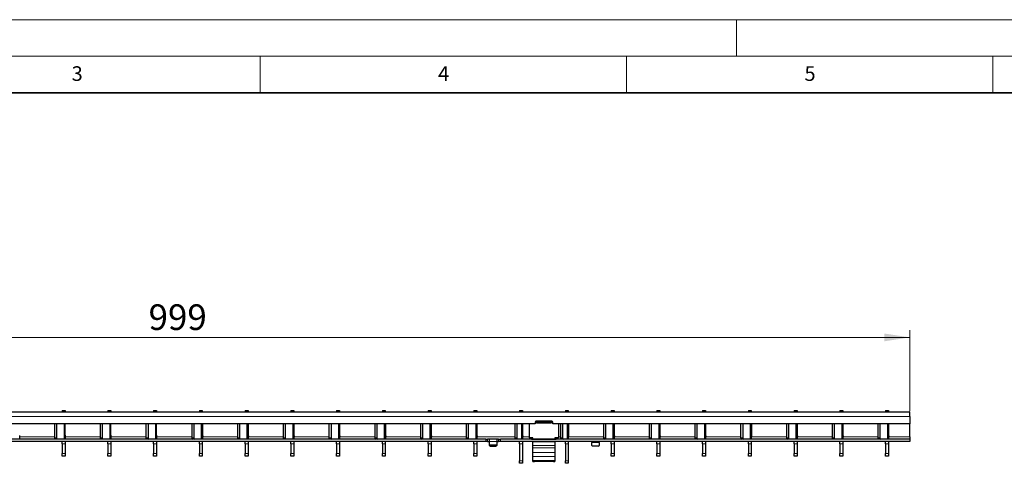
# Model space of a CAD drawing. Units: millimetres. Extents: x 0 to 420, y 0 to 297.
# Drawn here: x 132 to 267, y 236 to 297 of the extents above; entities that cross this region are included whole.
import ezdxf

# ---------------------------------------------------------------- set-up
doc = ezdxf.new("R2010")
doc.units = ezdxf.units.MM
doc.styles.add('SLDTEXTSTYLE0', font='TXT', dxfattribs={"width": 0.605})
doc.dimstyles.new('SLDDIMSTYLE1', dxfattribs={"dimtxt": 3.5, "dimasz": 3.5, "dimexe": 0, "dimexo": 0.0625, "dimgap": 0.875, "dimtad": 1, "dimlfac": 5, "dimrnd": 1e-09, "dimzin": 12, "dimdsep": 46, "dimtxsty": 'SLDTEXTSTYLE0', "dimsah": 1, "dimcen": 0.09, "dimadec": 0, "dimazin": 3, "dimtfac": 1, "dimtdec": 3, "dimtofl": 0, "dimtmove": 0, "dimatfit": 3, "dimfxl": 0, "dimfrac": 2, "dimtolj": 1, "dimtzin": 12, "dimarcsym": 0})

# ---------------------------------------------------------------- blocks, each defined once
blk = doc.blocks.new('_D_1')
at = {"color": 7, "linetype": 'Continuous', "lineweight": 0}
for p, q in [((53.87, 243.5), (53.87, 254.6)), ((253.67, 243.5), (253.67, 254.6)), ((53.87, 253.6), (253.67, 253.6))]:
    blk.add_line(p, q, dxfattribs=at)
at = {"color": 7, "linetype": 'Continuous', "lineweight": 18}
for points in [[(53.87, 253.6), (57.37, 253.06), (57.37, 254.13)], [(253.67, 253.6), (250.17, 254.13), (250.17, 253.06)]]:
    blk.add_solid(points, dxfattribs=at)
at = {"color": 7, "linetype": 'Continuous', "lineweight": 18, "insert": (149.76, 258.11), "char_height": 3.5, "attachment_point": 1, "style": 'SLDTEXTSTYLE0'}
blk.add_mtext('999', dxfattribs=at)

msp = doc.modelspace()

# ---------------------------------------------------------------- linework, layer by layer
at = {"color": 7, "linetype": 'Continuous', "lineweight": 18}
for p, q in [((0, 297), (420, 297)), ((230, 292), (230, 297)), ((15, 292), (415, 292)), ((165, 292), (165, 287)), ((215, 292), (215, 287)), ((265, 292), (265, 287))]:
    msp.add_line(p, q, dxfattribs=at)
at = {"color": 7, "linetype": 'Continuous', "lineweight": 35}
msp.add_line((410, 287), (20, 287), dxfattribs=at)
at = {"color": 7, "linetype": 'Continuous', "lineweight": 25}
for p, q in [((253.6738, 243.3954), (53.8738, 243.3954)), ((137.9638, 243.5954), (138.3638, 243.5954)), ((137.9638, 243.5954), (137.9638, 243.3954)), ((138.3638, 243.5954), (138.3638, 243.3954)), ((144.2078, 243.5954), (144.6078, 243.5954)), ((144.2078, 243.5954), (144.2078, 243.3954)), ((144.6078, 243.5954), (144.6078, 243.3954)), ((150.4518, 243.5954), (150.8518, 243.5954)), ((150.4518, 243.5954), (150.4518, 243.3954)), ((150.8518, 243.5954), (150.8518, 243.3954)), ((156.6958, 243.5954), (157.0958, 243.5954)), ((156.6958, 243.5954), (156.6958, 243.3954)), ((157.0958, 243.5954), (157.0958, 243.3954)), ((162.9398, 243.5954), (163.3398, 243.5954)), ((162.9398, 243.5954), (162.9398, 243.3954)), ((163.3398, 243.5954), (163.3398, 243.3954)), ((169.1838, 243.5954), (169.5838, 243.5954)), ((169.1838, 243.5954), (169.1838, 243.3954)), ((169.5838, 243.5954), (169.5838, 243.3954)), ((175.4278, 243.5954), (175.8278, 243.5954)), ((175.4278, 243.5954), (175.4278, 243.3954)), ((175.8278, 243.5954), (175.8278, 243.3954)), ((181.6718, 243.5954), (182.0718, 243.5954)), ((181.6718, 243.5954), (181.6718, 243.3954)), ((182.0718, 243.5954), (182.0718, 243.3954)), ((187.9158, 243.5954), (188.3158, 243.5954)), ((187.9158, 243.5954), (187.9158, 243.3954)), ((188.3158, 243.5954), (188.3158, 243.3954)), ((194.1598, 243.5954), (194.5598, 243.5954)), ((194.1598, 243.5954), (194.1598, 243.3954)), ((194.5598, 243.5954), (194.5598, 243.3954)), ((200.4038, 243.5954), (200.8038, 243.5954)), ((200.4038, 243.5954), (200.4038, 243.3954)), ((200.8038, 243.5954), (200.8038, 243.3954)), ((206.6478, 243.5954), (207.0478, 243.5954)), ((206.6478, 243.5954), (206.6478, 243.3954)), ((207.0478, 243.5954), (207.0478, 243.3954)), ((212.8918, 243.5954), (213.2918, 243.5954)), ((212.8918, 243.5954), (212.8918, 243.3954)), ((213.2918, 243.5954), (213.2918, 243.3954)), ((219.1358, 243.5954), (219.5358, 243.5954)), ((219.1358, 243.5954), (219.1358, 243.3954)), ((219.5358, 243.5954), (219.5358, 243.3954)), ((225.3798, 243.5954), (225.7798, 243.5954)), ((225.3798, 243.5954), (225.3798, 243.3954)), ((225.7798, 243.5954), (225.7798, 243.3954)), ((231.6238, 243.5954), (232.0238, 243.5954)), ((231.6238, 243.5954), (231.6238, 243.3954)), ((232.0238, 243.5954), (232.0238, 243.3954)), ((237.8678, 243.5954), (238.2678, 243.5954)), ((237.8678, 243.5954), (237.8678, 243.3954)), ((238.2678, 243.5954), (238.2678, 243.3954)), ((244.1118, 243.5954), (244.5118, 243.5954)), ((244.1118, 243.5954), (244.1118, 243.3954)), ((244.5118, 243.5954), (244.5118, 243.3954)), ((250.3558, 243.5954), (250.7558, 243.5954)), ((250.3558, 243.5954), (250.3558, 243.3954)), ((250.7558, 243.5954), (250.7558, 243.3954)), ((253.6738, 242.7954), (253.6738, 243.3954)), ((202.5238, 242.0354), (202.5238, 241.7954)), ((202.7238, 241.939), (202.5238, 241.939)), ((204.8238, 242.1354), (202.6238, 242.1354)), ((202.7238, 242.0782), (202.7238, 242.1354)), ((202.7238, 241.8819), (202.7238, 242.0782)), ((204.7238, 242.0782), (202.7238, 242.0782)), ((204.7238, 242.1354), (204.7238, 242.0782)), ((204.7238, 241.8819), (204.7238, 242.0782)), ((204.9238, 241.939), (204.7238, 241.939)), ((204.9238, 241.7954), (204.9238, 242.0354)), ((253.6738, 242.7954), (253.6738, 241.7954)), ((202.5238, 241.7954), (105.0238, 241.7954)), ((136.9147, 241.7954), (136.9147, 239.8954)), ((137.1976, 241.7954), (137.1976, 239.8954)), ((138.3638, 239.6954), (138.3638, 241.7954)), ((138.3738, 240.2247), (138.3738, 241.7954)), ((143.1587, 241.7954), (143.1587, 239.8954)), ((143.4416, 241.7954), (143.4416, 239.8954)), ((144.6078, 239.6954), (144.6078, 241.7954)), ((144.6178, 240.2247), (144.6178, 241.7954)), ((149.4027, 241.7954), (149.4027, 239.8954)), ((149.6856, 241.7954), (149.6856, 239.8954)), ((150.8518, 239.6954), (150.8518, 241.7954)), ((150.8618, 240.2247), (150.8618, 241.7954)), ((155.6467, 241.7954), (155.6467, 239.8954)), ((155.9296, 241.7954), (155.9296, 239.8954)), ((157.0958, 239.6954), (157.0958, 241.7954)), ((157.1058, 241.7954), (157.1058, 240.2247)), ((161.8907, 241.7954), (161.8907, 239.8954)), ((162.1736, 241.7954), (162.1736, 239.8954)), ((163.3398, 239.6954), (163.3398, 241.7954)), ((163.3498, 241.7954), (163.3498, 240.2247)), ((168.1347, 241.7954), (168.1347, 239.8954)), ((168.4176, 241.7954), (168.4176, 239.8954)), ((169.5838, 239.6954), (169.5838, 241.7954)), ((169.5938, 241.7954), (169.5938, 240.2247)), ((174.3787, 241.7954), (174.3787, 239.8954)), ((174.6616, 241.7954), (174.6616, 239.8954)), ((175.8278, 239.6954), (175.8278, 241.7954)), ((175.8378, 241.7954), (175.8378, 240.2247)), ((180.6227, 241.7954), (180.6227, 239.8954)), ((180.9056, 241.7954), (180.9056, 239.8954)), ((182.0718, 239.6954), (182.0718, 241.7954)), ((182.0818, 241.7954), (182.0818, 240.2247)), ((186.8667, 241.7954), (186.8667, 239.8954)), ((187.1496, 241.7954), (187.1496, 239.8954)), ((188.3158, 239.6954), (188.3158, 241.7954)), ((188.3258, 241.7954), (188.3258, 240.2247)), ((193.1107, 241.7954), (193.1107, 239.8954)), ((193.3936, 241.7954), (193.3936, 239.8954)), ((194.5598, 239.6954), (194.5598, 241.7954)), ((194.5698, 241.7954), (194.5698, 240.2247)), ((199.7507, 241.7954), (199.7507, 239.8954)), ((200.0335, 241.7954), (200.0335, 239.8954)), ((200.8038, 239.6954), (200.8038, 241.7954)), ((200.8138, 241.7954), (200.8138, 240.2247)), ((201.7238, 241.7954), (201.7238, 239.8787)), ((204.7238, 241.8819), (202.7238, 241.8819)), ((253.6738, 241.7954), (204.9238, 241.7954)), ((205.7238, 241.7954), (205.7238, 239.8787)), ((205.9947, 241.7954), (205.9947, 239.8954)), ((206.2775, 241.7954), (206.2775, 239.8954)), ((207.0478, 239.6954), (207.0478, 241.7954)), ((207.0578, 241.7954), (207.0578, 240.2247)), ((211.8427, 241.7954), (211.8427, 239.8954)), ((212.1256, 241.7954), (212.1256, 239.8954)), ((213.2918, 239.6954), (213.2918, 241.7954)), ((213.3018, 241.7954), (213.3018, 240.2247)), ((218.0867, 241.7954), (218.0867, 239.8954)), ((218.3696, 241.7954), (218.3696, 239.8954)), ((219.5358, 239.6954), (219.5358, 241.7954)), ((219.5458, 241.7954), (219.5458, 240.2247)), ((224.3307, 241.7954), (224.3307, 239.8954)), ((224.6136, 241.7954), (224.6136, 239.8954)), ((225.7798, 239.6954), (225.7798, 241.7954)), ((225.7898, 241.7954), (225.7898, 240.2247)), ((230.5747, 241.7954), (230.5747, 239.8954)), ((230.8576, 241.7954), (230.8576, 239.8954)), ((232.0238, 239.6954), (232.0238, 241.7954)), ((232.0338, 241.7954), (232.0338, 240.2247)), ((236.8187, 241.7954), (236.8187, 239.8954)), ((237.1016, 241.7954), (237.1016, 239.8954)), ((238.2678, 239.6954), (238.2678, 241.7954)), ((238.2778, 241.7954), (238.2778, 240.2247)), ((243.0627, 241.7954), (243.0627, 239.8954)), ((243.3456, 241.7954), (243.3456, 239.8954)), ((244.5118, 239.6954), (244.5118, 241.7954)), ((244.5218, 241.7954), (244.5218, 240.2247)), ((249.3067, 241.7954), (249.3067, 239.8954)), ((249.5896, 241.7954), (249.5896, 239.8954)), ((250.7558, 239.6954), (250.7558, 241.7954)), ((250.7658, 241.7954), (250.7658, 240.2247)), ((253.6738, 239.9954), (253.6738, 241.7954)), ((195.7738, 239.6954), (97.7738, 239.6954)), ((195.7738, 239.3954), (97.7738, 239.3954)), ((132.1698, 239.9954), (132.1698, 240.1554)), ((132.1698, 239.6954), (132.1698, 239.9954)), ((137.9638, 239.0416), (137.9638, 239.3954)), ((138.3638, 239.3954), (138.3638, 239.0416)), ((138.4138, 239.9954), (138.4138, 240.1554)), ((138.4138, 239.6954), (138.4138, 239.9954)), ((144.2078, 239.0416), (144.2078, 239.3954)), ((144.6078, 239.3954), (144.6078, 239.0416)), ((144.6578, 239.9954), (144.6578, 240.1554)), ((144.6578, 239.6954), (144.6578, 239.9954)), ((150.4518, 239.0416), (150.4518, 239.3954)), ((150.8518, 239.3954), (150.8518, 239.0416)), ((150.9018, 239.9954), (150.9018, 240.1554)), ((150.9018, 239.6954), (150.9018, 239.9954)), ((156.6958, 239.0416), (156.6958, 239.3954)), ((157.0958, 239.3954), (157.0958, 239.0416)), ((157.1458, 240.1554), (157.1458, 239.9954)), ((157.1458, 239.6954), (157.1458, 239.9954)), ((162.9398, 239.0416), (162.9398, 239.3954)), ((163.3398, 239.3954), (163.3398, 239.0416)), ((163.3898, 240.1554), (163.3898, 239.9954)), ((163.3898, 239.6954), (163.3898, 239.9954)), ((169.1838, 239.0416), (169.1838, 239.3954)), ((169.5838, 239.3954), (169.5838, 239.0416)), ((169.6338, 240.1554), (169.6338, 239.9954)), ((169.6338, 239.6954), (169.6338, 239.9954)), ((175.4278, 239.0416), (175.4278, 239.3954)), ((175.8278, 239.3954), (175.8278, 239.0416)), ((175.8778, 240.1554), (175.8778, 239.9954)), ((175.8778, 239.6954), (175.8778, 239.9954)), ((181.6718, 239.0416), (181.6718, 239.3954)), ((182.0718, 239.3954), (182.0718, 239.0416)), ((182.1218, 240.1554), (182.1218, 239.9954)), ((182.1218, 239.6954), (182.1218, 239.9954)), ((187.9158, 239.0416), (187.9158, 239.3954)), ((188.3158, 239.3954), (188.3158, 239.0416)), ((188.3658, 240.1554), (188.3658, 239.9954)), ((188.3658, 239.6954), (188.3658, 239.9954)), ((194.1598, 239.0416), (194.1598, 239.3954)), ((194.5598, 239.3954), (194.5598, 239.0416)), ((194.6098, 240.1554), (194.6098, 239.9954)), ((194.6098, 239.6954), (194.6098, 239.9954)), ((195.7738, 239.6954), (195.9738, 239.6954)), ((195.9738, 239.3954), (195.7738, 239.3954)), ((195.9738, 239.6954), (195.9738, 239.3954)), ((195.9738, 239.6954), (196.0138, 239.6954)), ((196.0138, 239.3954), (195.9738, 239.3954)), ((196.2338, 239.6954), (196.0138, 239.6954)), ((196.0138, 239.3954), (196.2338, 239.3954)), ((197.3138, 239.6954), (196.2338, 239.6954)), ((196.2738, 239.3954), (196.2738, 239.694)), ((196.2738, 238.9808), (196.2738, 239.3954)), ((197.2738, 239.694), (197.2738, 239.3954)), ((197.2738, 239.3954), (197.2738, 238.9808)), ((197.5338, 239.6954), (197.3138, 239.6954)), ((197.3138, 239.3954), (197.5338, 239.3954)), ((197.5338, 239.6954), (197.5738, 239.6954)), ((197.5738, 239.3954), (197.5338, 239.3954)), ((197.5738, 239.3954), (197.5738, 239.6954)), ((197.5738, 239.6954), (197.7738, 239.6954)), ((197.7738, 239.3954), (197.5738, 239.3954)), ((253.6738, 239.6954), (197.7738, 239.6954)), ((253.6738, 239.3954), (197.7738, 239.3954)), ((200.4038, 239.0416), (200.4038, 239.3954)), ((200.8038, 239.3954), (200.8038, 239.0416)), ((200.8538, 240.1554), (200.8538, 239.9954)), ((200.8538, 239.6954), (200.8538, 239.9954)), ((202.2238, 239.8787), (201.7238, 239.8787)), ((201.7238, 239.8787), (201.7238, 239.8787)), ((202.2238, 239.8787), (202.0238, 239.8787)), ((202.0238, 239.8787), (202.0238, 239.7265)), ((202.1238, 239.7038), (205.3238, 239.7038)), ((202.2238, 239.7038), (202.2238, 239.8787)), ((202.2238, 239.3407), (202.2238, 239.3954)), ((202.2238, 238.8317), (202.2238, 239.3407)), ((205.7238, 239.8787), (205.2238, 239.8787)), ((205.2238, 239.8787), (205.2238, 239.7038)), ((205.4238, 239.8787), (205.2238, 239.8787)), ((205.2238, 239.3954), (205.2238, 239.3407)), ((205.2238, 239.3407), (205.2238, 238.8317)), ((205.4238, 239.7265), (205.4238, 239.8787)), ((205.7238, 239.8787), (205.7238, 239.8787)), ((206.6478, 239.0416), (206.6478, 239.3954)), ((207.0478, 239.3954), (207.0478, 239.0416)), ((207.0978, 240.1554), (207.0978, 239.9954)), ((207.0978, 239.6954), (207.0978, 239.9954)), ((210.2738, 239.3927), (210.2738, 239.2454)), ((210.2738, 238.8308), (210.2738, 239.2454)), ((211.2738, 239.2454), (211.2738, 239.3927)), ((211.2738, 239.2454), (211.2738, 238.8308)), ((212.8918, 239.0416), (212.8918, 239.3954)), ((213.2918, 239.3954), (213.2918, 239.0416)), ((213.3418, 240.1554), (213.3418, 239.9954)), ((213.3418, 239.6954), (213.3418, 239.9954)), ((219.1358, 239.0416), (219.1358, 239.3954)), ((219.5358, 239.3954), (219.5358, 239.0416)), ((219.5858, 240.1554), (219.5858, 239.9954)), ((219.5858, 239.6954), (219.5858, 239.9954)), ((225.3798, 239.0416), (225.3798, 239.3954)), ((225.7798, 239.3954), (225.7798, 239.0416)), ((225.8298, 240.1554), (225.8298, 239.9954)), ((225.8298, 239.6954), (225.8298, 239.9954)), ((231.6238, 239.0416), (231.6238, 239.3954)), ((232.0238, 239.3954), (232.0238, 239.0416)), ((232.0738, 240.1554), (232.0738, 239.9954)), ((232.0738, 239.6954), (232.0738, 239.9954)), ((237.8678, 239.0416), (237.8678, 239.3954)), ((238.2678, 239.3954), (238.2678, 239.0416)), ((238.3178, 240.1554), (238.3178, 239.9954)), ((238.3178, 239.6954), (238.3178, 239.9954)), ((244.1118, 239.0416), (244.1118, 239.3954)), ((244.5118, 239.3954), (244.5118, 239.0416)), ((244.5618, 240.1554), (244.5618, 239.9954)), ((244.5618, 239.6954), (244.5618, 239.9954)), ((250.3558, 239.0416), (250.3558, 239.3954)), ((250.7558, 239.3954), (250.7558, 239.0416)), ((250.8058, 240.1554), (250.8058, 239.9954)), ((250.8058, 239.6954), (250.8058, 239.9954)), ((253.6738, 239.9954), (253.6738, 239.6954)), ((253.6738, 239.6954), (253.6738, 239.3954)), ((137.9638, 239.0416), (137.9638, 237.7491)), ((138.3638, 239.0416), (138.3638, 237.7491)), ((144.2078, 239.0416), (144.2078, 237.7491)), ((144.6078, 239.0416), (144.6078, 237.7491)), ((150.4518, 239.0416), (150.4518, 237.7491)), ((150.8518, 239.0416), (150.8518, 237.7491)), ((156.6958, 239.0416), (156.6958, 237.7491)), ((157.0958, 239.0416), (157.0958, 237.7491)), ((162.9398, 239.0416), (162.9398, 237.7491)), ((163.3398, 239.0416), (163.3398, 237.7491)), ((169.1838, 239.0416), (169.1838, 237.7491)), ((169.5838, 239.0416), (169.5838, 237.7491)), ((175.4278, 239.0416), (175.4278, 237.7491)), ((175.8278, 239.0416), (175.8278, 237.7491)), ((181.6718, 239.0416), (181.6718, 237.7491)), ((182.0718, 239.0416), (182.0718, 237.7491)), ((187.9158, 239.0416), (187.9158, 237.7491)), ((188.3158, 239.0416), (188.3158, 237.7491)), ((194.1598, 239.0416), (194.1598, 237.7491)), ((194.5598, 239.0416), (194.5598, 237.7491)), ((196.2738, 238.8308), (196.2738, 238.9808)), ((197.1738, 238.8942), (196.3738, 238.8942)), ((196.3738, 238.7442), (197.1738, 238.7442)), ((197.2738, 238.9808), (197.2738, 238.8308)), ((200.4038, 239.0416), (200.4038, 236.7491)), ((200.8038, 239.0416), (200.8038, 236.7491)), ((202.2238, 238.504), (202.2238, 238.8317)), ((202.2238, 237.8927), (202.2238, 238.504)), ((202.2238, 237.3079), (202.2238, 237.8927)), ((205.2238, 238.8317), (205.2238, 238.504)), ((205.2238, 238.504), (205.2238, 237.8927)), ((205.2238, 237.8927), (205.2238, 237.3079)), ((206.6478, 239.0416), (206.6478, 236.7491)), ((207.0478, 239.0416), (207.0478, 236.7491)), ((211.1738, 238.7442), (210.3738, 238.7442)), ((212.8918, 239.0416), (212.8918, 237.7491)), ((213.2918, 239.0416), (213.2918, 237.7491)), ((219.1358, 239.0416), (219.1358, 237.7491)), ((219.5358, 239.0416), (219.5358, 237.7491)), ((225.3798, 239.0416), (225.3798, 237.7491)), ((225.7798, 239.0416), (225.7798, 237.7491)), ((231.6238, 239.0416), (231.6238, 237.7491)), ((232.0238, 239.0416), (232.0238, 237.7491)), ((237.8678, 239.0416), (237.8678, 237.7491)), ((238.2678, 239.0416), (238.2678, 237.7491)), ((244.1118, 239.0416), (244.1118, 237.7491)), ((244.5118, 239.0416), (244.5118, 237.7491)), ((250.3558, 239.0416), (250.3558, 237.7491)), ((250.7558, 239.0416), (250.7558, 237.7491)), ((137.9638, 237.3954), (137.9638, 237.7491)), ((138.3638, 237.3954), (137.9638, 237.3954)), ((138.3638, 237.7491), (138.3638, 237.3954)), ((144.2078, 237.3954), (144.2078, 237.7491)), ((144.6078, 237.3954), (144.2078, 237.3954)), ((144.6078, 237.7491), (144.6078, 237.3954)), ((150.4518, 237.3954), (150.4518, 237.7491)), ((150.8518, 237.3954), (150.4518, 237.3954)), ((150.8518, 237.7491), (150.8518, 237.3954)), ((156.6958, 237.3954), (156.6958, 237.7491)), ((157.0958, 237.3954), (156.6958, 237.3954)), ((157.0958, 237.7491), (157.0958, 237.3954)), ((162.9398, 237.3954), (162.9398, 237.7491)), ((163.3398, 237.3954), (162.9398, 237.3954)), ((163.3398, 237.7491), (163.3398, 237.3954)), ((169.1838, 237.3954), (169.1838, 237.7491)), ((169.5838, 237.3954), (169.1838, 237.3954)), ((169.5838, 237.7491), (169.5838, 237.3954)), ((175.4278, 237.3954), (175.4278, 237.7491)), ((175.8278, 237.3954), (175.4278, 237.3954)), ((175.8278, 237.7491), (175.8278, 237.3954)), ((181.6718, 237.3954), (181.6718, 237.7491)), ((182.0718, 237.3954), (181.6718, 237.3954)), ((182.0718, 237.7491), (182.0718, 237.3954)), ((187.9158, 237.3954), (187.9158, 237.7491)), ((188.3158, 237.3954), (187.9158, 237.3954)), ((188.3158, 237.7491), (188.3158, 237.3954)), ((194.1598, 237.3954), (194.1598, 237.7491)), ((194.5598, 237.3954), (194.1598, 237.3954)), ((194.5598, 237.7491), (194.5598, 237.3954)), ((200.4038, 236.3954), (200.4038, 236.7491)), ((200.8038, 236.7491), (200.8038, 236.3954)), ((202.2238, 236.7915), (202.2238, 237.3079)), ((202.2238, 236.6486), (202.2238, 236.7915)), ((202.2238, 236.6485), (202.2238, 236.6486)), ((202.2238, 236.6485), (202.4238, 236.6485)), ((205.0238, 236.6485), (202.4238, 236.6485)), ((205.2238, 237.3079), (205.2238, 236.7915)), ((205.2238, 236.7915), (205.2238, 236.6486)), ((205.2238, 236.6486), (205.2238, 236.6485)), ((206.6478, 236.3954), (206.6478, 236.7491)), ((207.0478, 236.7491), (207.0478, 236.3954)), ((212.8918, 237.3954), (212.8918, 237.7491)), ((213.2918, 237.3954), (212.8918, 237.3954)), ((213.2918, 237.7491), (213.2918, 237.3954)), ((219.1358, 237.3954), (219.1358, 237.7491)), ((219.5358, 237.3954), (219.1358, 237.3954)), ((219.5358, 237.7491), (219.5358, 237.3954)), ((225.3798, 237.3954), (225.3798, 237.7491)), ((225.7798, 237.3954), (225.3798, 237.3954)), ((225.7798, 237.7491), (225.7798, 237.3954)), ((231.6238, 237.3954), (231.6238, 237.7491)), ((232.0238, 237.3954), (231.6238, 237.3954)), ((232.0238, 237.7491), (232.0238, 237.3954)), ((237.8678, 237.3954), (237.8678, 237.7491)), ((238.2678, 237.3954), (237.8678, 237.3954)), ((238.2678, 237.7491), (238.2678, 237.3954)), ((244.1118, 237.3954), (244.1118, 237.7491)), ((244.5118, 237.3954), (244.1118, 237.3954)), ((244.5118, 237.7491), (244.5118, 237.3954)), ((250.3558, 237.3954), (250.3558, 237.7491)), ((250.7558, 237.3954), (250.3558, 237.3954)), ((250.7558, 237.7491), (250.7558, 237.3954)), ((200.8038, 236.3954), (200.4038, 236.3954)), ((207.0478, 236.3954), (206.6478, 236.3954))]:
    msp.add_line(p, q, dxfattribs=at)
at = {"color": 8, "linetype": 'Continuous', "lineweight": 18}
for p, q in [((253.6738, 242.7954), (53.8738, 242.7954)), ((138.2173, 239.6954), (138.2173, 241.7954)), ((144.4613, 239.6954), (144.4613, 241.7954)), ((150.7053, 239.6954), (150.7053, 241.7954)), ((156.9493, 239.6954), (156.9493, 241.7954)), ((163.1933, 239.6954), (163.1933, 241.7954)), ((169.4373, 239.6954), (169.4373, 241.7954)), ((175.6813, 239.6954), (175.6813, 241.7954)), ((181.9253, 239.6954), (181.9253, 241.7954)), ((188.1693, 239.6954), (188.1693, 241.7954)), ((194.4133, 239.6954), (194.4133, 241.7954)), ((200.6573, 239.6954), (200.6573, 241.7954)), ((206.9013, 239.6954), (206.9013, 241.7954)), ((213.1453, 239.6954), (213.1453, 241.7954)), ((219.3893, 239.6954), (219.3893, 241.7954)), ((225.6333, 239.6954), (225.6333, 241.7954)), ((231.8773, 239.6954), (231.8773, 241.7954)), ((238.1213, 239.6954), (238.1213, 241.7954)), ((244.3653, 239.6954), (244.3653, 241.7954)), ((250.6093, 239.6954), (250.6093, 241.7954)), ((132.1698, 239.9954), (136.9147, 239.9954)), ((136.9147, 239.8954), (137.1976, 239.8954)), ((138.4138, 239.9954), (143.1587, 239.9954)), ((143.1587, 239.8954), (143.4416, 239.8954)), ((144.6578, 239.9954), (149.4027, 239.9954)), ((149.4027, 239.8954), (149.6856, 239.8954)), ((155.6467, 239.9954), (150.9018, 239.9954)), ((155.6467, 239.8954), (155.9296, 239.8954)), ((161.8907, 239.9954), (157.1458, 239.9954)), ((161.8907, 239.8954), (162.1736, 239.8954)), ((168.1347, 239.9954), (163.3898, 239.9954)), ((168.1347, 239.8954), (168.4176, 239.8954)), ((174.3787, 239.9954), (169.6338, 239.9954)), ((174.3787, 239.8954), (174.6616, 239.8954)), ((180.6227, 239.9954), (175.8778, 239.9954)), ((180.6227, 239.8954), (180.9056, 239.8954)), ((186.8667, 239.9954), (182.1218, 239.9954)), ((186.8667, 239.8954), (187.1496, 239.8954)), ((193.1107, 239.9954), (188.3658, 239.9954)), ((193.1107, 239.8954), (193.3936, 239.8954)), ((199.7507, 239.9954), (194.6098, 239.9954)), ((195.7738, 239.3954), (195.7738, 239.6954)), ((196.0138, 239.6954), (196.0138, 239.3954)), ((196.2338, 239.3954), (196.2338, 239.6954)), ((197.2738, 239.3954), (196.2738, 239.3954)), ((197.3138, 239.6954), (197.3138, 239.3954)), ((197.5338, 239.3954), (197.5338, 239.6954)), ((197.7738, 239.6954), (197.7738, 239.3954)), ((199.7507, 239.8954), (200.0335, 239.8954)), ((201.7238, 239.9954), (200.8538, 239.9954)), ((205.2238, 239.3407), (202.2238, 239.3407)), ((205.9947, 239.9954), (205.7238, 239.9954)), ((205.9947, 239.8954), (206.2775, 239.8954)), ((211.8427, 239.9954), (207.0978, 239.9954)), ((210.2738, 239.2454), (211.2738, 239.2454)), ((211.8427, 239.8954), (212.1256, 239.8954)), ((218.0867, 239.9954), (213.3418, 239.9954)), ((218.0867, 239.8954), (218.3696, 239.8954)), ((224.3307, 239.9954), (219.5858, 239.9954)), ((224.3307, 239.8954), (224.6136, 239.8954)), ((230.5747, 239.9954), (225.8298, 239.9954)), ((230.5747, 239.8954), (230.8576, 239.8954)), ((236.8187, 239.9954), (232.0738, 239.9954)), ((236.8187, 239.8954), (237.1016, 239.8954)), ((243.0627, 239.9954), (238.3178, 239.9954)), ((243.0627, 239.8954), (243.3456, 239.8954)), ((249.3067, 239.9954), (244.5618, 239.9954)), ((249.3067, 239.8954), (249.5896, 239.8954)), ((253.6738, 239.9954), (250.8058, 239.9954)), ((138.3638, 239.0416), (137.9638, 239.0416)), ((144.6078, 239.0416), (144.2078, 239.0416)), ((150.8518, 239.0416), (150.4518, 239.0416)), ((157.0958, 239.0416), (156.6958, 239.0416)), ((163.3398, 239.0416), (162.9398, 239.0416)), ((169.5838, 239.0416), (169.1838, 239.0416)), ((175.8278, 239.0416), (175.4278, 239.0416)), ((182.0718, 239.0416), (181.6718, 239.0416)), ((188.3158, 239.0416), (187.9158, 239.0416)), ((194.5598, 239.0416), (194.1598, 239.0416)), ((196.3738, 238.8942), (196.3738, 238.7442)), ((197.1738, 238.7442), (197.1738, 238.8942)), ((200.8038, 239.0416), (200.4038, 239.0416)), ((205.2238, 238.8317), (202.2238, 238.8317)), ((205.2238, 238.504), (202.2238, 238.504)), ((205.2238, 237.8927), (202.2238, 237.8927)), ((207.0478, 239.0416), (206.6478, 239.0416)), ((213.2918, 239.0416), (212.8918, 239.0416)), ((219.5358, 239.0416), (219.1358, 239.0416)), ((225.7798, 239.0416), (225.3798, 239.0416)), ((232.0238, 239.0416), (231.6238, 239.0416)), ((238.2678, 239.0416), (237.8678, 239.0416)), ((244.5118, 239.0416), (244.1118, 239.0416)), ((250.7558, 239.0416), (250.3558, 239.0416)), ((137.9638, 237.7491), (138.3638, 237.7491)), ((144.2078, 237.7491), (144.6078, 237.7491)), ((150.4518, 237.7491), (150.8518, 237.7491)), ((156.6958, 237.7491), (157.0958, 237.7491)), ((162.9398, 237.7491), (163.3398, 237.7491)), ((169.1838, 237.7491), (169.5838, 237.7491)), ((175.4278, 237.7491), (175.8278, 237.7491)), ((181.6718, 237.7491), (182.0718, 237.7491)), ((187.9158, 237.7491), (188.3158, 237.7491)), ((194.1598, 237.7491), (194.5598, 237.7491)), ((200.4038, 236.7491), (200.8038, 236.7491)), ((205.2238, 237.3079), (202.2238, 237.3079)), ((205.2238, 236.7915), (202.2238, 236.7915)), ((205.2238, 236.6486), (202.2238, 236.6486)), ((206.6478, 236.7491), (207.0478, 236.7491)), ((212.8918, 237.7491), (213.2918, 237.7491)), ((219.1358, 237.7491), (219.5358, 237.7491)), ((225.3798, 237.7491), (225.7798, 237.7491)), ((231.6238, 237.7491), (232.0238, 237.7491)), ((237.8678, 237.7491), (238.2678, 237.7491)), ((244.1118, 237.7491), (244.5118, 237.7491)), ((250.3558, 237.7491), (250.7558, 237.7491))]:
    msp.add_line(p, q, dxfattribs=at)
at = {"color": 7, "linetype": 'Continuous', "lineweight": 25, "flags": 128}
msp.add_lwpolyline([(205.0238, 236.6485), (205.0628, 236.6485), (205.1003, 236.6485), (205.1349, 236.6485), (205.1652, 236.6485), (205.1901, 236.6485), (205.2086, 236.6485), (205.2199, 236.6485), (205.2238, 236.6485)], dxfattribs=at)
at = {"color": 7, "linetype": 'Continuous', "lineweight": 25}
for centre, radius, start, end in [((202.6238, 242.0354), 0.1, 90, 180), ((204.8238, 242.0354), 0.1, 0, 90), ((132.1298, 240.1554), 0.04, 0, 60), ((137.0915, 239.8704), 0.1785, 171.950533, 258.578246), ((137.3743, 239.8704), 0.1785, 171.950533, 258.578246), ((138.4138, 240.2247), 0.04, 180, 240), ((138.3738, 240.1554), 0.04, 0, 60), ((143.3355, 239.8704), 0.1785, 171.950533, 258.578246), ((143.6183, 239.8704), 0.1785, 171.950533, 258.578246), ((144.6578, 240.2247), 0.04, 180, 240), ((144.6178, 240.1554), 0.04, 0, 60), ((149.5795, 239.8704), 0.1785, 171.950533, 258.578246), ((149.8623, 239.8704), 0.1785, 171.950533, 258.578246), ((150.9018, 240.2247), 0.04, 180, 240), ((150.8618, 240.1554), 0.04, 0, 60), ((155.8235, 239.8704), 0.1785, 171.950533, 258.578246), ((156.1063, 239.8704), 0.1785, 171.950533, 258.578246), ((157.1458, 240.2247), 0.04, 180, 240), ((157.1058, 240.1554), 0.04, 0, 60), ((162.0675, 239.8704), 0.1785, 171.950533, 258.578246), ((162.3503, 239.8704), 0.1785, 171.950533, 258.578246), ((163.3898, 240.2247), 0.04, 180, 240), ((163.3498, 240.1554), 0.04, 0, 60), ((168.3115, 239.8704), 0.1785, 171.950533, 258.578246), ((168.5943, 239.8704), 0.1785, 171.950533, 258.578246), ((169.6338, 240.2247), 0.04, 180, 240), ((169.5938, 240.1554), 0.04, 0, 60), ((174.5555, 239.8704), 0.1785, 171.950533, 258.578246), ((174.8383, 239.8704), 0.1785, 171.950533, 258.578246), ((175.8778, 240.2247), 0.04, 180, 240), ((175.8378, 240.1554), 0.04, 0, 60), ((180.7995, 239.8704), 0.1785, 171.950533, 258.578246), ((181.0823, 239.8704), 0.1785, 171.950533, 258.578246), ((182.1218, 240.2247), 0.04, 180, 240), ((182.0818, 240.1554), 0.04, 0, 60), ((187.0435, 239.8704), 0.1785, 171.950533, 258.578246), ((187.3263, 239.8704), 0.1785, 171.950533, 258.578246), ((188.3658, 240.2247), 0.04, 180, 240), ((188.3258, 240.1554), 0.04, 0, 60), ((193.2875, 239.8704), 0.1785, 171.950533, 258.578246), ((193.5703, 239.8704), 0.1785, 171.950533, 258.578246), ((194.6098, 240.2247), 0.04, 180, 240), ((194.5698, 240.1554), 0.04, 0, 60), ((199.9275, 239.8704), 0.1785, 171.950533, 258.578246), ((200.2103, 239.8704), 0.1785, 171.950533, 258.578246), ((200.8538, 240.2247), 0.04, 180, 240), ((200.8138, 240.1554), 0.04, 0, 60), ((206.1715, 239.8704), 0.1785, 171.950533, 258.578246), ((206.4543, 239.8704), 0.1785, 171.950533, 258.578246), ((207.0978, 240.2247), 0.04, 180, 240), ((207.0578, 240.1554), 0.04, 0, 60), ((212.0195, 239.8704), 0.1785, 171.950533, 258.578246), ((212.3023, 239.8704), 0.1785, 171.950533, 258.578246), ((213.3418, 240.2247), 0.04, 180, 240), ((213.3018, 240.1554), 0.04, 0, 60), ((218.2635, 239.8704), 0.1785, 171.950533, 258.578246), ((218.5463, 239.8704), 0.1785, 171.950533, 258.578246), ((219.5858, 240.2247), 0.04, 180, 240), ((219.5458, 240.1554), 0.04, 0, 60), ((224.5075, 239.8704), 0.1785, 171.950533, 258.578246), ((224.7903, 239.8704), 0.1785, 171.950533, 258.578246), ((225.8298, 240.2247), 0.04, 180, 240), ((225.7898, 240.1554), 0.04, 0, 60), ((230.7515, 239.8704), 0.1785, 171.950533, 258.578246), ((231.0343, 239.8704), 0.1785, 171.950533, 258.578246), ((232.0738, 240.2247), 0.04, 180, 240), ((232.0338, 240.1554), 0.04, 0, 60), ((236.9955, 239.8704), 0.1785, 171.950533, 258.578246), ((237.2783, 239.8704), 0.1785, 171.950533, 258.578246), ((238.3178, 240.2247), 0.04, 180, 240), ((238.2778, 240.1554), 0.04, 0, 60), ((243.2395, 239.8704), 0.1785, 171.950533, 258.578246), ((243.5223, 239.8704), 0.1785, 171.950533, 258.578246), ((244.5618, 240.2247), 0.04, 180, 240), ((244.5218, 240.1554), 0.04, 0, 60), ((249.4835, 239.8704), 0.1785, 171.950533, 258.578246), ((249.7663, 239.8704), 0.1785, 171.950533, 258.578246), ((250.8058, 240.2247), 0.04, 180, 240), ((250.7658, 240.1554), 0.04, 0, 60), ((196.3675, 238.988), 0.094, 184.40195, 273.811261), ((196.3675, 238.838), 0.094, 184.40195, 273.811261), ((197.18, 238.988), 0.094, 266.188739, 355.59805), ((197.18, 238.838), 0.094, 266.188739, 355.59805), ((210.3675, 238.838), 0.094, 184.40195, 273.811261), ((211.18, 238.838), 0.094, 266.188739, 355.59805)]:
    msp.add_arc(centre, radius, start, end, dxfattribs=at)
for points, knots in [([(196.2338, 239.6954), (196.2383, 239.6954), (196.2473, 239.6954), (196.2593, 239.6953), (196.2683, 239.6951), (196.2731, 239.6947), (196.2736, 239.6942), (196.2738, 239.694)], [0, 0, 0, 0, 0.21459012, 0.42918129, 0.6437297, 0.85811193, 1, 1, 1, 1]), ([(196.2738, 239.3927), (196.2734, 239.3932), (196.2725, 239.3943), (196.2657, 239.3951), (196.2556, 239.3954), (196.2443, 239.3954), (196.2368, 239.3954), (196.2338, 239.3954)], [0, 0, 0, 0, 0.21415654, 0.42836761, 0.64159144, 0.85524572, 1, 1, 1, 1]), ([(197.2738, 239.694), (197.2742, 239.6943), (197.2751, 239.6949), (197.282, 239.6952), (197.2921, 239.6954), (197.3034, 239.6954), (197.3108, 239.6954), (197.3138, 239.6954)], [0, 0, 0, 0, 0.21455975, 0.42913321, 0.64345823, 0.85789372, 1, 1, 1, 1]), ([(197.3138, 239.3954), (197.3093, 239.3954), (197.3003, 239.3954), (197.2883, 239.3953), (197.2793, 239.3949), (197.2745, 239.394), (197.274, 239.3931), (197.2738, 239.3927)], [0, 0, 0, 0, 0.21427709, 0.42855835, 0.64266904, 0.85611899, 1, 1, 1, 1]), ([(202.0238, 239.7265), (202.027, 239.7225), (202.0315, 239.717), (202.0411, 239.712), (202.0533, 239.7082), (202.0823, 239.7056), (202.1078, 239.7045), (202.1238, 239.7038)], [0, 0, 0, 0, 0.2296277, 0.320726281, 0.399131963, 0.62414753, 1, 1, 1, 1]), ([(205.3238, 239.7038), (205.34, 239.7048), (205.3658, 239.7063), (205.3952, 239.7089), (205.4085, 239.7125), (205.418, 239.7172), (205.4214, 239.7227), (205.4238, 239.7265)], [0, 0, 0, 0, 0.38616836, 0.61514971, 0.69513034, 0.78334284, 1, 1, 1, 1]), ([(210.2338, 239.3954), (210.2383, 239.3954), (210.2473, 239.3954), (210.2593, 239.3953), (210.2683, 239.3949), (210.2731, 239.394), (210.2736, 239.3931), (210.2738, 239.3927)], [0, 0, 0, 0, 0.21427709, 0.42855835, 0.64266904, 0.85611899, 1, 1, 1, 1]), ([(211.2738, 239.3927), (211.2742, 239.3932), (211.2751, 239.3943), (211.2819, 239.3951), (211.292, 239.3954), (211.3033, 239.3954), (211.3108, 239.3954), (211.3138, 239.3954)], [0, 0, 0, 0, 0.21415654, 0.42836761, 0.64159144, 0.85524572, 1, 1, 1, 1])]:
    msp.add_open_spline(points, degree=3, knots=knots, dxfattribs=at)

# ---------------------------------------------------------------- texts
at = {"color": 7, "linetype": 'Continuous', "lineweight": 18, "char_height": 2, "attachment_point": 2, "style": 'SLDTEXTSTYLE0'}
for s, insert in [('3', (140.0166, 290.6379)), ('4', (190.03, 290.6343)), ('5', (240.0418, 290.6369))]:
    msp.add_mtext(s, dxfattribs=dict(at, insert=insert))

# ---------------------------------------------------------------- dimensions: what is measured, and where the dimension line sits
at = {"color": 7, "linetype": 'Continuous', "lineweight": 18}
dim = msp.add_linear_dim(base=(253.6738, 253.5954), p1=(53.8738, 243.3954), p2=(253.6738, 243.3954), angle=0, dimstyle='SLDDIMSTYLE1', dxfattribs=at)
dim.commit()
dim.dimension.update_dxf_attribs({"geometry": '_D_1', "text_midpoint": (153.7738, 253.5954), "dimtype": 160})

doc.saveas('drawing.dxf')
